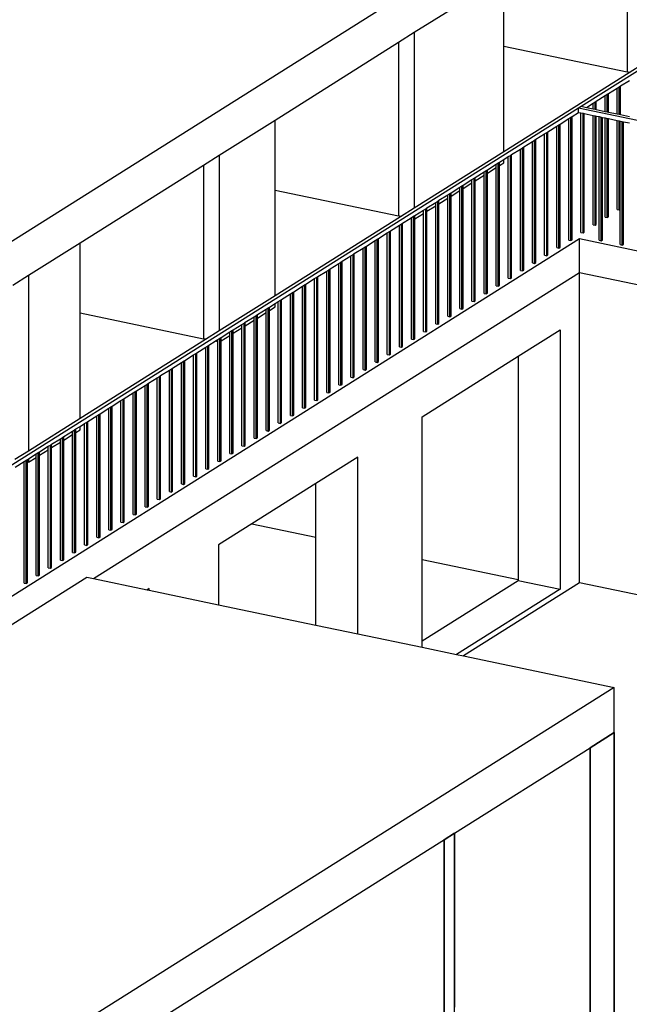
# Model space of a CAD drawing. Units: millimetres. Extents: x 21144 to 21368, y 2330 to 2499.
# Drawn here: x 21288 to 21290, y 2347 to 2351 of the extents above; entities that cross this region are included whole.
import ezdxf

# ---------------------------------------------------------------- set-up
doc = ezdxf.new("R2010")
doc.units = ezdxf.units.MM

msp = doc.modelspace()

# ---------------------------------------------------------------- linework, layer by layer
for p, q in [((21283.708, 2347.3606), (21294.4741, 2354.1481)), ((21289.5479, 2350.3036), (21291.6025, 2351.5989)), ((21289.6999, 2350.9907), (21289.6999, 2350.417)), ((21288.9976, 2350.548), (21289.2927, 2350.734)), ((21289.2927, 2350.5022), (21289.2927, 2350.734)), ((21288.9456, 2350.5152), (21288.9976, 2350.548)), ((21288.9976, 2350.548), (21288.9976, 2349.9683)), ((21288.5383, 2350.2584), (21288.9456, 2350.5152)), ((21288.9456, 2350.5152), (21288.9456, 2349.9414)), ((21289.2927, 2350.5022), (21289.6999, 2350.417)), ((21289.2927, 2350.1543), (21289.2927, 2350.5022)), ((21289.7069, 2350.4155), (21289.7519, 2350.4439)), ((21289.2927, 2350.1543), (21289.7069, 2350.4155)), ((21289.7069, 2350.4155), (21289.6999, 2350.417)), ((21289.6383, 2350.3457), (21289.6673, 2350.364)), ((21289.6673, 2350.364), (21289.6742, 2350.3683)), ((21289.6673, 2350.2786), (21289.6673, 2350.364)), ((21289.6742, 2350.3683), (21289.6782, 2350.3708)), ((21289.6742, 2350.2772), (21289.6742, 2350.3683)), ((21289.6782, 2350.3708), (21289.7072, 2350.3891)), ((21289.6782, 2350.2763), (21289.6782, 2350.3708)), ((21289.5983, 2350.3205), (21289.6273, 2350.3388)), ((21289.6273, 2350.3388), (21289.6343, 2350.3432)), ((21289.6273, 2350.287), (21289.6273, 2350.3388)), ((21289.6343, 2350.3432), (21289.6383, 2350.3457)), ((21289.6343, 2350.2855), (21289.6343, 2350.3432)), ((21289.6383, 2350.2847), (21289.6383, 2350.3457)), ((21285.4551, 2347.7233), (21289.5399, 2350.2986)), ((21289.5399, 2350.2986), (21289.5479, 2350.3036)), ((21289.5399, 2350.2837), (21289.5399, 2350.2986)), ((21289.5399, 2350.2986), (21293.5989, 2349.4493)), ((21289.5479, 2350.3036), (21289.5656, 2350.2999)), ((21289.5656, 2350.2999), (21289.5874, 2350.3136)), ((21289.5656, 2350.2999), (21289.5874, 2350.2953)), ((21289.5874, 2350.3136), (21289.5943, 2350.318)), ((21289.5874, 2350.2953), (21289.5874, 2350.3136)), ((21289.5874, 2350.2953), (21289.5943, 2350.2939)), ((21289.5943, 2350.318), (21289.5983, 2350.3205)), ((21289.5943, 2350.2939), (21289.5943, 2350.318)), ((21289.5943, 2350.2939), (21289.5983, 2350.293)), ((21289.5983, 2350.293), (21289.5983, 2350.3205)), ((21289.5983, 2350.293), (21289.6273, 2350.287)), ((21289.4785, 2350.245), (21289.5075, 2350.2633)), ((21289.5075, 2350.2633), (21289.5145, 2350.2676)), ((21289.5075, 2349.862), (21289.5075, 2350.2633)), ((21289.5145, 2350.2676), (21289.5185, 2350.2701)), ((21289.5145, 2349.8606), (21289.5145, 2350.2676)), ((21289.5185, 2350.2701), (21289.5399, 2350.2837)), ((21289.5185, 2349.8631), (21289.5185, 2350.2701)), ((21289.5399, 2350.2837), (21289.5475, 2350.2821)), ((21289.5475, 2349.8872), (21289.5475, 2350.2821)), ((21289.5475, 2350.2821), (21289.5544, 2350.2806)), ((21289.5544, 2349.8858), (21289.5544, 2350.2806)), ((21289.5544, 2350.2806), (21289.5584, 2350.2798)), ((21289.5584, 2349.8883), (21289.5584, 2350.2798)), ((21289.5584, 2350.2798), (21289.5874, 2350.2737)), ((21289.5874, 2349.9124), (21289.5874, 2350.2737)), ((21289.5874, 2350.2737), (21289.5943, 2350.2723)), ((21289.5943, 2349.9109), (21289.5943, 2350.2723)), ((21289.5943, 2350.2723), (21289.5983, 2350.2714)), ((21289.5983, 2349.9134), (21289.5983, 2350.2714)), ((21289.5983, 2350.2714), (21289.6077, 2350.2695)), ((21289.6077, 2349.8612), (21289.6077, 2350.2695)), ((21289.6077, 2350.2695), (21289.6147, 2350.268)), ((21289.6147, 2349.8597), (21289.6147, 2350.268)), ((21289.6147, 2350.268), (21289.6187, 2350.2672)), ((21289.6187, 2349.8622), (21289.6187, 2350.2672)), ((21289.6187, 2350.2672), (21289.6273, 2350.2654)), ((21289.6273, 2350.287), (21289.6343, 2350.2855)), ((21289.6273, 2349.9376), (21289.6273, 2350.2654)), ((21289.6273, 2350.2654), (21289.6343, 2350.2639)), ((21289.6343, 2350.2855), (21289.6383, 2350.2847)), ((21289.6343, 2349.9361), (21289.6343, 2350.2639)), ((21289.6343, 2350.2639), (21289.6383, 2350.2631)), ((21289.6383, 2350.2847), (21289.6673, 2350.2786)), ((21289.6383, 2349.9386), (21289.6383, 2350.2631)), ((21289.6383, 2350.2631), (21289.6673, 2350.257)), ((21289.6673, 2350.2786), (21289.6742, 2350.2772)), ((21289.6742, 2350.2772), (21289.6782, 2350.2763)), ((21289.6782, 2350.2763), (21289.7072, 2350.2703)), ((21288.3542, 2350.1424), (21288.5383, 2350.2584)), ((21288.5383, 2350.0266), (21288.5383, 2350.2584)), ((21289.4386, 2350.2198), (21289.4676, 2350.2381)), ((21289.4676, 2350.2381), (21289.4745, 2350.2424)), ((21289.4676, 2349.8369), (21289.4676, 2350.2381)), ((21289.4745, 2350.2424), (21289.4785, 2350.245)), ((21289.4745, 2349.8354), (21289.4745, 2350.2424)), ((21289.4785, 2349.8379), (21289.4785, 2350.245)), ((21289.6673, 2349.9627), (21289.6673, 2350.257)), ((21289.6673, 2350.257), (21289.6742, 2350.2556)), ((21289.6742, 2349.9613), (21289.6742, 2350.2556)), ((21289.6742, 2350.2556), (21289.6771, 2350.255)), ((21289.6771, 2349.9631), (21289.6771, 2350.255)), ((21289.6771, 2350.255), (21289.684, 2350.2535)), ((21289.684, 2349.8452), (21289.684, 2350.2535)), ((21289.684, 2350.2535), (21289.688, 2350.2527)), ((21289.688, 2349.8477), (21289.688, 2350.2527)), ((21289.688, 2350.2527), (21289.7072, 2350.2487)), ((21289.3987, 2350.1946), (21289.4277, 2350.2129)), ((21289.4277, 2350.2129), (21289.4346, 2350.2173)), ((21289.4277, 2349.8117), (21289.4277, 2350.2129)), ((21289.4346, 2350.2173), (21289.4386, 2350.2198)), ((21289.4346, 2349.8102), (21289.4346, 2350.2173)), ((21289.4386, 2349.8127), (21289.4386, 2350.2198)), ((21289.3188, 2350.1443), (21289.3478, 2350.1625)), ((21289.3478, 2350.1625), (21289.3547, 2350.1669)), ((21289.3478, 2349.7613), (21289.3478, 2350.1625)), ((21289.3547, 2350.1669), (21289.3587, 2350.1694)), ((21289.3547, 2349.7599), (21289.3547, 2350.1669)), ((21289.3587, 2350.1694), (21289.3877, 2350.1877)), ((21289.3587, 2349.7624), (21289.3587, 2350.1694)), ((21289.3877, 2350.1877), (21289.3947, 2350.1921)), ((21289.3877, 2349.7865), (21289.3877, 2350.1877)), ((21289.3947, 2350.1921), (21289.3987, 2350.1946)), ((21289.3947, 2349.785), (21289.3947, 2350.1921)), ((21289.3987, 2349.7876), (21289.3987, 2350.1946)), ((21288.3022, 2350.1096), (21288.3542, 2350.1424)), ((21288.3542, 2350.1424), (21288.3542, 2349.5627)), ((21288.9976, 2349.9683), (21289.2927, 2350.1543)), ((21289.2927, 2350.1278), (21289.3079, 2350.1374)), ((21289.3079, 2350.1374), (21289.3148, 2350.1417)), ((21289.3079, 2349.7361), (21289.3079, 2350.1374)), ((21289.3148, 2350.1417), (21289.3188, 2350.1443)), ((21289.3148, 2349.7347), (21289.3148, 2350.1417)), ((21289.3188, 2349.7372), (21289.3188, 2350.1443)), ((21287.895, 2349.8528), (21288.3022, 2350.1096)), ((21288.3022, 2350.1096), (21288.3022, 2349.5358)), ((21289.2389, 2350.0939), (21289.2679, 2350.1122)), ((21289.2389, 2350.0827), (21289.2679, 2350.101)), ((21289.2679, 2350.1122), (21289.2749, 2350.1166)), ((21289.2679, 2350.101), (21289.2679, 2350.1122)), ((21289.2679, 2349.711), (21289.2679, 2350.101)), ((21289.2749, 2350.1166), (21289.2789, 2350.1191)), ((21289.2749, 2349.7095), (21289.2749, 2350.1166)), ((21289.2789, 2350.1191), (21289.2927, 2350.1278)), ((21289.2789, 2350.1078), (21289.2789, 2350.1191)), ((21289.2789, 2350.1078), (21289.2927, 2350.1166)), ((21289.2789, 2349.712), (21289.2789, 2350.1078)), ((21289.2927, 2350.1166), (21289.2927, 2350.1278)), ((21289.1881, 2350.0618), (21289.195, 2350.0662)), ((21289.195, 2350.0662), (21289.199, 2350.0687)), ((21289.195, 2349.6592), (21289.195, 2350.0662)), ((21289.199, 2350.0687), (21289.228, 2350.087)), ((21289.199, 2350.0575), (21289.228, 2350.0758)), ((21289.199, 2350.0575), (21289.199, 2350.0687)), ((21289.228, 2350.087), (21289.2349, 2350.0914)), ((21289.228, 2350.0758), (21289.228, 2350.087)), ((21289.228, 2349.6858), (21289.228, 2350.0758)), ((21289.2349, 2350.0914), (21289.2389, 2350.0939)), ((21289.2349, 2349.6843), (21289.2349, 2350.0914)), ((21289.2389, 2350.0827), (21289.2389, 2350.0939)), ((21289.2389, 2349.6869), (21289.2389, 2350.0827)), ((21289.1191, 2350.0184), (21289.1481, 2350.0367)), ((21289.1481, 2350.0367), (21289.1551, 2350.041)), ((21289.1481, 2350.0254), (21289.1481, 2350.0367)), ((21289.1551, 2350.041), (21289.1591, 2350.0436)), ((21289.1551, 2349.634), (21289.1551, 2350.041)), ((21289.1591, 2350.0436), (21289.1881, 2350.0618)), ((21289.1591, 2350.0323), (21289.1881, 2350.0506)), ((21289.1591, 2350.0323), (21289.1591, 2350.0436)), ((21289.1881, 2350.0506), (21289.1881, 2350.0618)), ((21289.1881, 2349.6606), (21289.1881, 2350.0506)), ((21289.199, 2349.6617), (21289.199, 2350.0575)), ((21288.5383, 2350.0266), (21288.9456, 2349.9414)), ((21288.5383, 2349.6788), (21288.5383, 2350.0266)), ((21289.0792, 2349.9932), (21289.1082, 2350.0115)), ((21289.0792, 2349.982), (21289.1082, 2350.0003)), ((21289.1082, 2350.0115), (21289.1151, 2350.0159)), ((21289.1082, 2350.0003), (21289.1082, 2350.0115)), ((21289.1082, 2349.6103), (21289.1082, 2350.0003)), ((21289.1151, 2350.0159), (21289.1191, 2350.0184)), ((21289.1151, 2349.6088), (21289.1151, 2350.0159)), ((21289.1191, 2350.0071), (21289.1481, 2350.0254)), ((21289.1191, 2350.0071), (21289.1191, 2350.0184)), ((21289.1191, 2349.6113), (21289.1191, 2350.0071)), ((21289.1481, 2349.6354), (21289.1481, 2350.0254)), ((21289.1591, 2349.6365), (21289.1591, 2350.0323)), ((21288.9526, 2349.9399), (21288.9976, 2349.9683)), ((21289.0353, 2349.9655), (21289.0393, 2349.968)), ((21289.0393, 2349.968), (21289.0683, 2349.9863)), ((21289.0393, 2349.9568), (21289.0683, 2349.9751)), ((21289.0393, 2349.9568), (21289.0393, 2349.968)), ((21289.0683, 2349.9863), (21289.0752, 2349.9907)), ((21289.0683, 2349.9751), (21289.0683, 2349.9863)), ((21289.0683, 2349.5851), (21289.0683, 2349.9751)), ((21289.0752, 2349.9907), (21289.0792, 2349.9932)), ((21289.0752, 2349.5836), (21289.0752, 2349.9907)), ((21289.0792, 2349.982), (21289.0792, 2349.9932)), ((21289.0792, 2349.5862), (21289.0792, 2349.982)), ((21288.5383, 2349.6788), (21288.9526, 2349.9399)), ((21288.9526, 2349.9399), (21288.9456, 2349.9414)), ((21288.9842, 2349.9333), (21288.9884, 2349.936)), ((21288.9884, 2349.936), (21288.9953, 2349.9403)), ((21288.9884, 2349.9324), (21288.9884, 2349.936)), ((21288.9953, 2349.9403), (21288.9993, 2349.9429)), ((21288.9953, 2349.5333), (21288.9953, 2349.9403)), ((21288.9993, 2349.9429), (21289.0283, 2349.9611)), ((21288.9993, 2349.9316), (21289.0283, 2349.9499)), ((21288.9993, 2349.9316), (21288.9993, 2349.9429)), ((21289.0283, 2349.9611), (21289.0353, 2349.9655)), ((21289.0283, 2349.9499), (21289.0283, 2349.9611)), ((21289.0283, 2349.5599), (21289.0283, 2349.9499)), ((21289.0353, 2349.5585), (21289.0353, 2349.9655)), ((21289.0393, 2349.561), (21289.0393, 2349.9568)), ((21289.6273, 2349.9376), (21289.6343, 2349.9361)), ((21289.6343, 2349.9361), (21289.6383, 2349.9386)), ((21289.6673, 2349.9627), (21289.6742, 2349.9613)), ((21289.6742, 2349.9613), (21289.6771, 2349.9631)), ((21289.6771, 2349.8467), (21289.6771, 2349.9631)), ((21288.9194, 2349.8925), (21288.9485, 2349.9108)), ((21288.9485, 2349.9108), (21288.9554, 2349.9152)), ((21288.9485, 2349.5096), (21288.9485, 2349.9108)), ((21288.9554, 2349.9152), (21288.9594, 2349.9177)), ((21288.9554, 2349.5081), (21288.9554, 2349.9152)), ((21288.9594, 2349.9177), (21288.9842, 2349.9333)), ((21288.9594, 2349.5106), (21288.9594, 2349.9177)), ((21288.9884, 2349.9324), (21288.9842, 2349.9333)), ((21288.9884, 2349.5347), (21288.9884, 2349.9324)), ((21288.9993, 2349.5358), (21288.9993, 2349.9316)), ((21289.5874, 2349.9124), (21289.5943, 2349.9109)), ((21289.5943, 2349.9109), (21289.5983, 2349.9134)), ((21288.8795, 2349.8673), (21288.9085, 2349.8856)), ((21288.9085, 2349.8856), (21288.9155, 2349.89)), ((21288.9085, 2349.4844), (21288.9085, 2349.8856)), ((21288.9155, 2349.89), (21288.9194, 2349.8925)), ((21288.9155, 2349.4829), (21288.9155, 2349.89)), ((21288.9194, 2349.4855), (21288.9194, 2349.8925)), ((21289.5475, 2349.8872), (21289.5544, 2349.8858)), ((21289.5544, 2349.8858), (21289.5584, 2349.8883)), ((21285.4551, 2347.2897), (21289.5423, 2349.8665)), ((21285.4551, 2347.2897), (21289.5423, 2349.8665)), ((21287.7253, 2349.7458), (21287.895, 2349.8528)), ((21287.895, 2349.621), (21287.895, 2349.8528)), ((21288.8287, 2349.8353), (21288.8356, 2349.8396)), ((21288.8356, 2349.8396), (21288.8396, 2349.8421)), ((21288.8356, 2349.4326), (21288.8356, 2349.8396)), ((21288.8396, 2349.8421), (21288.8686, 2349.8604)), ((21288.8396, 2349.4351), (21288.8396, 2349.8421)), ((21288.8686, 2349.8604), (21288.8755, 2349.8648)), ((21288.8686, 2349.4592), (21288.8686, 2349.8604)), ((21288.8755, 2349.8648), (21288.8795, 2349.8673)), ((21288.8755, 2349.4578), (21288.8755, 2349.8648)), ((21288.8795, 2349.4603), (21288.8795, 2349.8673)), ((21289.4745, 2349.8354), (21289.4785, 2349.8379)), ((21289.5075, 2349.862), (21289.5145, 2349.8606)), ((21289.5145, 2349.8606), (21289.5185, 2349.8631)), ((21289.5423, 2349.7547), (21289.5423, 2349.8665)), ((21289.5423, 2349.8665), (21293.5909, 2349.0194)), ((21289.6077, 2349.8612), (21289.6147, 2349.8597)), ((21289.6147, 2349.8597), (21289.6187, 2349.8622)), ((21289.6771, 2349.8467), (21289.684, 2349.8452)), ((21289.684, 2349.8452), (21289.688, 2349.8477)), ((21288.7597, 2349.7918), (21288.7887, 2349.8101)), ((21288.7887, 2349.8101), (21288.7957, 2349.8145)), ((21288.7887, 2349.4089), (21288.7887, 2349.8101)), ((21288.7957, 2349.8145), (21288.7996, 2349.817)), ((21288.7957, 2349.4074), (21288.7957, 2349.8145)), ((21288.7996, 2349.817), (21288.8287, 2349.8353)), ((21288.7996, 2349.4099), (21288.7996, 2349.817)), ((21288.8287, 2349.434), (21288.8287, 2349.8353)), ((21289.4277, 2349.8117), (21289.4346, 2349.8102)), ((21289.4346, 2349.8102), (21289.4386, 2349.8127)), ((21289.4676, 2349.8369), (21289.4745, 2349.8354)), ((21288.7198, 2349.7666), (21288.7488, 2349.7849)), ((21288.7488, 2349.7849), (21288.7557, 2349.7893)), ((21288.7488, 2349.3837), (21288.7488, 2349.7849)), ((21288.7557, 2349.7893), (21288.7597, 2349.7918)), ((21288.7557, 2349.3822), (21288.7557, 2349.7893)), ((21288.7597, 2349.3847), (21288.7597, 2349.7918)), ((21289.3877, 2349.7865), (21289.3947, 2349.785)), ((21289.3947, 2349.785), (21289.3987, 2349.7876)), ((21287.6733, 2349.7131), (21287.7253, 2349.7458)), ((21287.7253, 2349.7458), (21287.7253, 2349.1662)), ((21287.939, 2348.7439), (21289.5423, 2349.7547)), ((21288.6759, 2349.7389), (21288.6798, 2349.7414)), ((21288.6798, 2349.7414), (21288.7089, 2349.7597)), ((21288.6798, 2349.3344), (21288.6798, 2349.7414)), ((21288.7089, 2349.7597), (21288.7158, 2349.7641)), ((21288.7089, 2349.3585), (21288.7089, 2349.7597)), ((21288.7158, 2349.7641), (21288.7198, 2349.7666)), ((21288.7158, 2349.3571), (21288.7158, 2349.7641)), ((21288.7198, 2349.3596), (21288.7198, 2349.7666)), ((21289.3478, 2349.7613), (21289.3547, 2349.7599)), ((21289.3547, 2349.7599), (21289.3587, 2349.7624)), ((21289.5423, 2348.7298), (21289.5423, 2349.7547)), ((21289.5423, 2349.7547), (21293.5909, 2348.9076)), ((21288.6, 2349.6911), (21288.629, 2349.7094)), ((21288.629, 2349.7094), (21288.6359, 2349.7137)), ((21288.629, 2349.3082), (21288.629, 2349.7094)), ((21288.6359, 2349.7137), (21288.6399, 2349.7163)), ((21288.6359, 2349.3067), (21288.6359, 2349.7137)), ((21288.6399, 2349.7163), (21288.6689, 2349.7346)), ((21288.6399, 2349.3092), (21288.6399, 2349.7163)), ((21288.6689, 2349.7346), (21288.6759, 2349.7389)), ((21288.6689, 2349.3333), (21288.6689, 2349.7346)), ((21288.6759, 2349.3319), (21288.6759, 2349.7389)), ((21289.2679, 2349.711), (21289.2749, 2349.7095)), ((21289.2749, 2349.7095), (21289.2789, 2349.712)), ((21289.3079, 2349.7361), (21289.3148, 2349.7347)), ((21289.3148, 2349.7347), (21289.3188, 2349.7372)), ((21288.3542, 2349.5627), (21288.5383, 2349.6788)), ((21288.56, 2349.6659), (21288.5891, 2349.6842)), ((21288.5891, 2349.6842), (21288.596, 2349.6886)), ((21288.5891, 2349.283), (21288.5891, 2349.6842)), ((21288.596, 2349.6886), (21288.6, 2349.6911)), ((21288.596, 2349.2815), (21288.596, 2349.6886)), ((21288.6, 2349.284), (21288.6, 2349.6911)), ((21289.228, 2349.6858), (21289.2349, 2349.6843)), ((21289.2349, 2349.6843), (21289.2389, 2349.6869)), ((21288.5201, 2349.6407), (21288.5383, 2349.6522)), ((21288.5383, 2349.6522), (21288.5491, 2349.659)), ((21288.5383, 2349.641), (21288.5383, 2349.6522)), ((21288.5491, 2349.659), (21288.5561, 2349.6634)), ((21288.5491, 2349.2578), (21288.5491, 2349.659)), ((21288.5561, 2349.6634), (21288.56, 2349.6659)), ((21288.5561, 2349.2563), (21288.5561, 2349.6634)), ((21288.56, 2349.2589), (21288.56, 2349.6659)), ((21289.1881, 2349.6606), (21289.195, 2349.6592)), ((21289.195, 2349.6592), (21289.199, 2349.6617)), ((21287.895, 2349.621), (21288.3022, 2349.5358)), ((21287.895, 2349.2732), (21287.895, 2349.621)), ((21288.4693, 2349.6087), (21288.4762, 2349.613)), ((21288.4762, 2349.613), (21288.4802, 2349.6156)), ((21288.4762, 2349.206), (21288.4762, 2349.613)), ((21288.4802, 2349.6156), (21288.5092, 2349.6338)), ((21288.4802, 2349.6043), (21288.5092, 2349.6226)), ((21288.4802, 2349.6043), (21288.4802, 2349.6156)), ((21288.5092, 2349.6338), (21288.5161, 2349.6382)), ((21288.5092, 2349.6226), (21288.5092, 2349.6338)), ((21288.5092, 2349.2326), (21288.5092, 2349.6226)), ((21288.5161, 2349.6382), (21288.5201, 2349.6407)), ((21288.5161, 2349.2312), (21288.5161, 2349.6382)), ((21288.5201, 2349.6295), (21288.5383, 2349.641)), ((21288.5201, 2349.6295), (21288.5201, 2349.6407)), ((21288.5201, 2349.2337), (21288.5201, 2349.6295)), ((21289.1082, 2349.6103), (21289.1151, 2349.6088)), ((21289.1151, 2349.6088), (21289.1191, 2349.6113)), ((21289.1481, 2349.6354), (21289.1551, 2349.634)), ((21289.1551, 2349.634), (21289.1591, 2349.6365)), ((21288.4003, 2349.5652), (21288.4293, 2349.5835)), ((21288.4293, 2349.5835), (21288.4363, 2349.5879)), ((21288.4293, 2349.5723), (21288.4293, 2349.5835)), ((21288.4363, 2349.5879), (21288.4402, 2349.5904)), ((21288.4363, 2349.1808), (21288.4363, 2349.5879)), ((21288.4402, 2349.5904), (21288.4693, 2349.6087)), ((21288.4402, 2349.5791), (21288.4693, 2349.5974)), ((21288.4402, 2349.5791), (21288.4402, 2349.5904)), ((21288.4402, 2349.1833), (21288.4402, 2349.5791)), ((21288.4693, 2349.5974), (21288.4693, 2349.6087)), ((21288.4693, 2349.2074), (21288.4693, 2349.5974)), ((21288.4802, 2349.2085), (21288.4802, 2349.6043)), ((21289.0683, 2349.5851), (21289.0752, 2349.5836)), ((21289.0752, 2349.5836), (21289.0792, 2349.5862)), ((21288.3092, 2349.5343), (21288.3542, 2349.5627)), ((21288.3604, 2349.54), (21288.3894, 2349.5583)), ((21288.3604, 2349.5288), (21288.3894, 2349.5471)), ((21288.3894, 2349.5583), (21288.3963, 2349.5627)), ((21288.3894, 2349.5471), (21288.3894, 2349.5583)), ((21288.3894, 2349.1571), (21288.3894, 2349.5471)), ((21288.3963, 2349.5627), (21288.4003, 2349.5652)), ((21288.3963, 2349.1556), (21288.3963, 2349.5627)), ((21288.4003, 2349.554), (21288.4293, 2349.5723)), ((21288.4003, 2349.554), (21288.4003, 2349.5652)), ((21288.4003, 2349.1582), (21288.4003, 2349.554)), ((21288.4293, 2349.1823), (21288.4293, 2349.5723)), ((21289.0283, 2349.5599), (21289.0353, 2349.5585)), ((21289.0353, 2349.5585), (21289.0393, 2349.561)), ((21289.3402, 2349.4782), (21289.4788, 2349.5656)), ((21289.4788, 2349.5656), (21289.4788, 2348.7084)), ((21287.895, 2349.2732), (21288.3092, 2349.5343)), ((21288.3092, 2349.5343), (21288.3022, 2349.5358)), ((21288.3095, 2349.508), (21288.3165, 2349.5123)), ((21288.3165, 2349.5123), (21288.3204, 2349.5149)), ((21288.3165, 2349.1053), (21288.3165, 2349.5123)), ((21288.3204, 2349.5149), (21288.3408, 2349.5277)), ((21288.3204, 2349.1078), (21288.3204, 2349.5149)), ((21288.3408, 2349.5277), (21288.3495, 2349.5331)), ((21288.3495, 2349.5259), (21288.3408, 2349.5277)), ((21288.3495, 2349.5331), (21288.3564, 2349.5375)), ((21288.3495, 2349.5259), (21288.3495, 2349.5331)), ((21288.3495, 2349.1319), (21288.3495, 2349.5259)), ((21288.3564, 2349.5375), (21288.3604, 2349.54)), ((21288.3564, 2349.1305), (21288.3564, 2349.5375)), ((21288.3604, 2349.5288), (21288.3604, 2349.54)), ((21288.3604, 2349.133), (21288.3604, 2349.5288)), ((21288.9884, 2349.5347), (21288.9953, 2349.5333)), ((21288.9953, 2349.5333), (21288.9993, 2349.5358)), ((21288.2406, 2349.4645), (21288.2696, 2349.4828)), ((21288.2696, 2349.4828), (21288.2765, 2349.4872)), ((21288.2696, 2349.0816), (21288.2696, 2349.4828)), ((21288.2765, 2349.4872), (21288.2805, 2349.4897)), ((21288.2765, 2349.0801), (21288.2765, 2349.4872)), ((21288.2805, 2349.4897), (21288.3095, 2349.508)), ((21288.2805, 2349.0826), (21288.2805, 2349.4897)), ((21288.3095, 2349.1067), (21288.3095, 2349.508)), ((21288.9085, 2349.4844), (21288.9155, 2349.4829)), ((21288.9155, 2349.4829), (21288.9194, 2349.4855)), ((21288.9485, 2349.5096), (21288.9554, 2349.5081)), ((21288.9554, 2349.5081), (21288.9594, 2349.5106)), ((21288.2006, 2349.4393), (21288.2297, 2349.4576)), ((21288.2297, 2349.4576), (21288.2366, 2349.462)), ((21288.2297, 2349.0564), (21288.2297, 2349.4576)), ((21288.2366, 2349.462), (21288.2406, 2349.4645)), ((21288.2366, 2349.0549), (21288.2366, 2349.462)), ((21288.2406, 2349.0575), (21288.2406, 2349.4645)), ((21288.8686, 2349.4592), (21288.8755, 2349.4578)), ((21288.8755, 2349.4578), (21288.8795, 2349.4603)), ((21289.0236, 2349.2786), (21289.3402, 2349.4782)), ((21289.3402, 2349.4782), (21289.3402, 2348.7408)), ((21288.1607, 2349.4142), (21288.1897, 2349.4324)), ((21288.1897, 2349.4324), (21288.1967, 2349.4368)), ((21288.1897, 2349.0312), (21288.1897, 2349.4324)), ((21288.1967, 2349.4368), (21288.2006, 2349.4393)), ((21288.1967, 2349.0298), (21288.1967, 2349.4368)), ((21288.2006, 2349.0323), (21288.2006, 2349.4393)), ((21288.8287, 2349.434), (21288.8356, 2349.4326)), ((21288.8356, 2349.4326), (21288.8396, 2349.4351)), ((21288.0808, 2349.3638), (21288.1099, 2349.3821)), ((21288.1099, 2349.3821), (21288.1168, 2349.3865)), ((21288.1099, 2348.9809), (21288.1099, 2349.3821)), ((21288.1168, 2349.3865), (21288.1208, 2349.389)), ((21288.1168, 2348.9794), (21288.1168, 2349.3865)), ((21288.1208, 2349.389), (21288.1498, 2349.4073)), ((21288.1208, 2348.9819), (21288.1208, 2349.389)), ((21288.1498, 2349.4073), (21288.1567, 2349.4116)), ((21288.1498, 2349.006), (21288.1498, 2349.4073)), ((21288.1567, 2349.4116), (21288.1607, 2349.4142)), ((21288.1567, 2349.0046), (21288.1567, 2349.4116)), ((21288.1607, 2349.0071), (21288.1607, 2349.4142)), ((21288.7488, 2349.3837), (21288.7557, 2349.3822)), ((21288.7557, 2349.3822), (21288.7597, 2349.3847)), ((21288.7887, 2349.4089), (21288.7957, 2349.4074)), ((21288.7957, 2349.4074), (21288.7996, 2349.4099)), ((21288.0409, 2349.3386), (21288.0699, 2349.3569)), ((21288.0699, 2349.3569), (21288.0769, 2349.3613)), ((21288.0699, 2348.9557), (21288.0699, 2349.3569)), ((21288.0769, 2349.3613), (21288.0808, 2349.3638)), ((21288.0769, 2348.9542), (21288.0769, 2349.3613)), ((21288.0808, 2348.9568), (21288.0808, 2349.3638)), ((21288.7089, 2349.3585), (21288.7158, 2349.3571)), ((21288.7158, 2349.3571), (21288.7198, 2349.3596)), ((21288.001, 2349.3134), (21288.03, 2349.3317)), ((21288.03, 2349.3317), (21288.0369, 2349.3361)), ((21288.03, 2348.9305), (21288.03, 2349.3317)), ((21288.0369, 2349.3361), (21288.0409, 2349.3386)), ((21288.0369, 2348.9291), (21288.0369, 2349.3361)), ((21288.0409, 2348.9316), (21288.0409, 2349.3386)), ((21288.6689, 2349.3333), (21288.6759, 2349.3319)), ((21288.6759, 2349.3319), (21288.6798, 2349.3344)), ((21287.9501, 2349.2814), (21287.9571, 2349.2858)), ((21287.9571, 2349.2858), (21287.961, 2349.2883)), ((21287.9571, 2348.8787), (21287.9571, 2349.2858)), ((21287.961, 2349.2883), (21287.9901, 2349.3066)), ((21287.961, 2348.8812), (21287.961, 2349.2883)), ((21287.9901, 2349.3066), (21287.997, 2349.3109)), ((21287.9901, 2348.9053), (21287.9901, 2349.3066)), ((21287.997, 2349.3109), (21288.001, 2349.3134)), ((21287.997, 2348.9039), (21287.997, 2349.3109)), ((21288.001, 2348.9064), (21288.001, 2349.3134)), ((21288.629, 2349.3082), (21288.6359, 2349.3067)), ((21288.6359, 2349.3067), (21288.6399, 2349.3092)), ((21287.7253, 2349.1662), (21287.895, 2349.2732)), ((21287.895, 2349.2466), (21287.9102, 2349.2562)), ((21287.9102, 2349.2562), (21287.9171, 2349.2606)), ((21287.9102, 2348.855), (21287.9102, 2349.2562)), ((21287.9171, 2349.2606), (21287.9211, 2349.2631)), ((21287.9171, 2348.8535), (21287.9171, 2349.2606)), ((21287.9211, 2349.2631), (21287.9501, 2349.2814)), ((21287.9211, 2348.856), (21287.9211, 2349.2631)), ((21287.9501, 2348.8802), (21287.9501, 2349.2814)), ((21288.5491, 2349.2578), (21288.5561, 2349.2563)), ((21288.5561, 2349.2563), (21288.56, 2349.2589)), ((21288.5891, 2349.283), (21288.596, 2349.2815)), ((21288.596, 2349.2815), (21288.6, 2349.284)), ((21289.0236, 2348.807), (21289.0236, 2349.2786)), ((21287.8412, 2349.2127), (21287.8703, 2349.231)), ((21287.8412, 2349.2015), (21287.8703, 2349.2198)), ((21287.8703, 2349.231), (21287.8772, 2349.2354)), ((21287.8703, 2349.2198), (21287.8703, 2349.231)), ((21287.8703, 2348.8298), (21287.8703, 2349.2198)), ((21287.8772, 2349.2354), (21287.8812, 2349.2379)), ((21287.8772, 2348.8284), (21287.8772, 2349.2354)), ((21287.8812, 2349.2379), (21287.895, 2349.2466)), ((21287.8812, 2349.2267), (21287.8812, 2349.2379)), ((21287.8812, 2349.2267), (21287.895, 2349.2354)), ((21287.8812, 2348.8309), (21287.8812, 2349.2267)), ((21287.895, 2349.2354), (21287.895, 2349.2466)), ((21288.5092, 2349.2326), (21288.5161, 2349.2312)), ((21288.5161, 2349.2312), (21288.5201, 2349.2337)), ((21287.7973, 2349.185), (21287.8013, 2349.1876)), ((21287.8013, 2349.1876), (21287.8303, 2349.2059)), ((21287.8013, 2349.1763), (21287.8303, 2349.1946)), ((21287.8013, 2349.1763), (21287.8013, 2349.1876)), ((21287.8303, 2349.2059), (21287.8373, 2349.2102)), ((21287.8303, 2349.1946), (21287.8303, 2349.2059)), ((21287.8303, 2348.8046), (21287.8303, 2349.1946)), ((21287.8373, 2349.2102), (21287.8412, 2349.2127)), ((21287.8373, 2348.8032), (21287.8373, 2349.2102)), ((21287.8412, 2349.2015), (21287.8412, 2349.2127)), ((21287.8412, 2348.8057), (21287.8412, 2349.2015)), ((21288.4693, 2349.2074), (21288.4762, 2349.206)), ((21288.4762, 2349.206), (21288.4802, 2349.2085)), ((21287.6803, 2349.1378), (21287.7253, 2349.1662)), ((21287.7253, 2349.1396), (21287.7505, 2349.1555)), ((21287.7505, 2349.1555), (21287.7574, 2349.1599)), ((21287.7505, 2349.1443), (21287.7505, 2349.1555)), ((21287.7574, 2349.1599), (21287.7614, 2349.1624)), ((21287.7574, 2348.7528), (21287.7574, 2349.1599)), ((21287.7614, 2349.1624), (21287.7904, 2349.1807)), ((21287.7614, 2349.1511), (21287.7904, 2349.1694)), ((21287.7614, 2349.1511), (21287.7614, 2349.1624)), ((21287.7904, 2349.1807), (21287.7973, 2349.185)), ((21287.7904, 2349.1694), (21287.7904, 2349.1807)), ((21287.7904, 2348.7795), (21287.7904, 2349.1694)), ((21287.7973, 2348.778), (21287.7973, 2349.185)), ((21287.8013, 2348.7805), (21287.8013, 2349.1763)), ((21288.3894, 2349.1571), (21288.3963, 2349.1556)), ((21288.3963, 2349.1556), (21288.4003, 2349.1582)), ((21288.4293, 2349.1823), (21288.4363, 2349.1808)), ((21288.4363, 2349.1808), (21288.4402, 2349.1833)), ((21287.6815, 2349.112), (21287.7105, 2349.1303)), ((21287.7105, 2349.1303), (21287.7174, 2349.1347)), ((21287.7105, 2348.7291), (21287.7105, 2349.1303)), ((21287.7174, 2349.1347), (21287.7214, 2349.1372)), ((21287.7174, 2348.7276), (21287.7174, 2349.1347)), ((21287.7214, 2349.1372), (21287.7253, 2349.1396)), ((21287.7214, 2349.1292), (21287.7214, 2349.1372)), ((21287.7253, 2349.1284), (21287.7214, 2349.1292)), ((21287.7214, 2348.7302), (21287.7214, 2349.1292)), ((21287.7253, 2349.1284), (21287.7505, 2349.1443)), ((21287.7253, 2349.1396), (21287.7253, 2349.1284)), ((21287.7505, 2348.7543), (21287.7505, 2349.1443)), ((21287.7614, 2348.7553), (21287.7614, 2349.1511)), ((21288.3495, 2349.1319), (21288.3564, 2349.1305)), ((21288.3564, 2349.1305), (21288.3604, 2349.133)), ((21288.8115, 2349.1449), (21288.6729, 2349.0575)), ((21288.8115, 2348.5614), (21288.8115, 2349.1449)), ((21288.3095, 2349.1067), (21288.3165, 2349.1053)), ((21288.3165, 2349.1053), (21288.3204, 2349.1078)), ((21288.2366, 2349.0549), (21288.2406, 2349.0575)), ((21288.2696, 2349.0816), (21288.2765, 2349.0801)), ((21288.2765, 2349.0801), (21288.2805, 2349.0826)), ((21288.6729, 2349.0575), (21288.462, 2348.9245)), ((21288.6729, 2348.8804), (21288.6729, 2349.0575)), ((21288.1897, 2349.0312), (21288.1967, 2349.0298)), ((21288.1967, 2349.0298), (21288.2006, 2349.0323)), ((21288.2297, 2349.0564), (21288.2366, 2349.0549)), ((21288.1498, 2349.006), (21288.1567, 2349.0046)), ((21288.1567, 2349.0046), (21288.1607, 2349.0071)), ((21288.1099, 2348.9809), (21288.1168, 2348.9794)), ((21288.1168, 2348.9794), (21288.1208, 2348.9819)), ((21288.03, 2348.9305), (21288.0369, 2348.9291)), ((21288.0369, 2348.9291), (21288.0409, 2348.9316)), ((21288.0699, 2348.9557), (21288.0769, 2348.9542)), ((21288.0769, 2348.9542), (21288.0808, 2348.9568)), ((21287.9901, 2348.9053), (21287.997, 2348.9039)), ((21287.997, 2348.9039), (21288.001, 2348.9064)), ((21288.462, 2348.9245), (21288.3523, 2348.8554)), ((21288.462, 2348.9245), (21288.6729, 2348.8804)), ((21287.9501, 2348.8802), (21287.9571, 2348.8787)), ((21287.9571, 2348.8787), (21287.961, 2348.8812)), ((21288.6729, 2348.5904), (21288.6729, 2348.8804)), ((21287.8703, 2348.8298), (21287.8772, 2348.8284)), ((21287.8772, 2348.8284), (21287.8812, 2348.8309)), ((21287.9102, 2348.855), (21287.9171, 2348.8535)), ((21287.9171, 2348.8535), (21287.9211, 2348.856)), ((21288.3523, 2348.8554), (21288.3523, 2348.6574)), ((21287.8303, 2348.8046), (21287.8373, 2348.8032)), ((21287.8373, 2348.8032), (21287.8412, 2348.8057)), ((21289.0236, 2348.807), (21289.3402, 2348.7408)), ((21289.0236, 2348.5378), (21289.0236, 2348.807)), ((21287.7904, 2348.7795), (21287.7973, 2348.778)), ((21287.7973, 2348.778), (21287.8013, 2348.7805)), ((21284.7702, 2346.7645), (21287.9172, 2348.7485)), ((21287.7505, 2348.7543), (21287.7574, 2348.7528)), ((21287.7574, 2348.7528), (21287.7614, 2348.7553)), ((21287.9172, 2348.7485), (21287.939, 2348.7439)), ((21287.939, 2348.7439), (21288.1166, 2348.7068)), ((21289.0236, 2348.5378), (21289.3402, 2348.7374)), ((21289.3402, 2348.7408), (21289.3402, 2348.7374)), ((21289.3402, 2348.7374), (21289.4788, 2348.7084)), ((21287.7105, 2348.7291), (21287.7174, 2348.7276)), ((21287.7174, 2348.7276), (21287.7214, 2348.7302)), ((21288.1227, 2348.7106), (21288.1166, 2348.7068)), ((21288.1166, 2348.7068), (21288.1227, 2348.7055)), ((21288.1227, 2348.7055), (21288.1227, 2348.7106)), ((21288.1227, 2348.7055), (21288.3523, 2348.6574)), ((21289.4788, 2348.7084), (21289.1374, 2348.4932)), ((21289.5423, 2348.7298), (21289.1596, 2348.4885)), ((21293.5909, 2347.8827), (21289.5423, 2348.7298)), ((21288.3523, 2348.6574), (21288.6729, 2348.5904)), ((21288.6729, 2348.5904), (21288.8115, 2348.5614)), ((21288.8115, 2348.5614), (21289.0236, 2348.517)), ((21289.0236, 2348.517), (21289.0236, 2348.5378)), ((21289.0236, 2348.517), (21289.1374, 2348.4932)), ((21289.1374, 2348.4932), (21289.1596, 2348.4885)), ((21289.1596, 2348.4885), (21289.6575, 2348.3844)), ((21289.6575, 2348.3844), (21284.9852, 2345.4388)), ((21289.6575, 2348.2353), (21289.6575, 2348.3844)), ((21289.5776, 2348.185), (21289.6574, 2348.2353)), ((21289.6574, 2348.2353), (21289.5776, 2348.1849)), ((21289.5776, 2348.1849), (21289.6575, 2348.2353)), ((21289.6574, 2348.2353), (21289.6575, 2348.2353)), ((21289.6574, 2346.2042), (21289.6574, 2348.2353)), ((21289.6575, 2348.2353), (21289.6574, 2348.2353)), ((21289.6575, 2348.2353), (21289.6575, 2346.2042)), ((21289.1303, 2347.903), (21289.5776, 2348.1849)), ((21289.5776, 2348.185), (21289.5776, 2348.1849)), ((21289.5776, 2348.185), (21289.5776, 2347.2346)), ((21289.5776, 2348.185), (21289.5776, 2348.1849)), ((21289.5776, 2347.2346), (21289.5776, 2348.1849)), ((21285.3087, 2345.4936), (21289.1303, 2347.903)), ((21289.1303, 2347.903), (21289.0964, 2347.8816)), ((21289.0964, 2347.8816), (21289.1303, 2347.903)), ((21289.1303, 2347.903), (21289.1303, 2347.903)), ((21289.1303, 2346.9526), (21289.1303, 2347.903)), ((21289.1303, 2347.903), (21289.1303, 2347.903)), ((21289.1303, 2347.903), (21289.1303, 2347.3282)), ((21289.0964, 2347.8816), (21289.0964, 2347.8816)), ((21289.0964, 2347.8816), (21289.0964, 2346.8194)), ((21289.0964, 2346.8194), (21289.0964, 2347.8816))]:
    msp.add_line(p, q)

doc.saveas('drawing.dxf')
